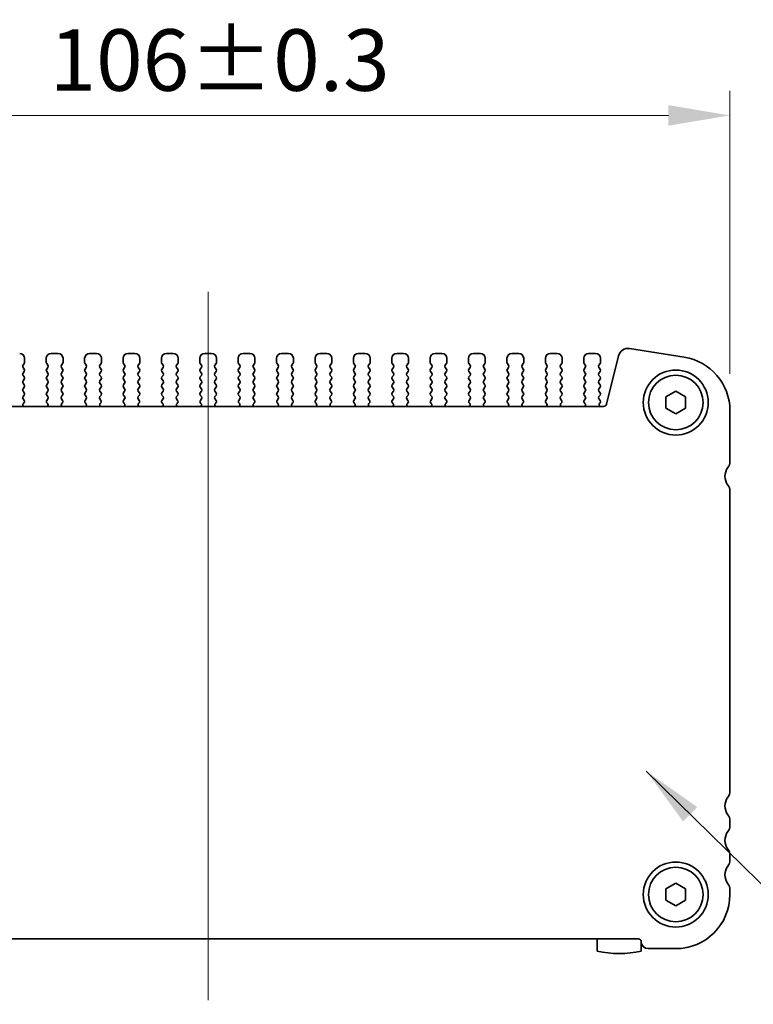
# Model space of a CAD drawing. Units: millimetres. Extents: x 0 to 3950, y 0 to 702.
# Drawn here: x 1054 to 1128, y 254 to 354 of the extents above; entities that cross this region are included whole.
import ezdxf

# ---------------------------------------------------------------- set-up
doc = ezdxf.new("R2010")
doc.units = ezdxf.units.MM
doc.header["$LTSCALE"] = 1.5
doc.layers.get('Defpoints').update_dxf_attribs({"lineweight": 25})
for name, color, linetype, lineweight in [('Centerline (ISO)', 131, 'Continuous', 18), ('Dimension (ISO)', 7, 'Continuous', 18), ('Dimension (ISO) @ 1', 7, 'Continuous', 18), ('Symbol (ISO) @ 1', 7, 'Continuous', 18), ('Visible (ISO)', 7, 'Continuous', 35)]:
    doc.layers.add(name, color=color, linetype=linetype, lineweight=lineweight)
doc.styles.add('Note Text (TK)', font='MS PGothic.ttf')
doc.dimstyles.new('Default - Method 1b (TK)', dxfattribs={"dimscale": 1.5, "dimtxt": 2.5, "dimasz": 2.5, "dimexe": 1, "dimexo": 1.5, "dimgap": 1, "dimtad": 1, "dimrnd": 1e-08, "dimdsep": 46, "dimtxsty": 'Note Text (TK)', "dimcen": 0.09, "dimdle": 5, "dimclrd": 100, "dimclre": 100, "dimclrt": 7, "dimadec": 1, "dimazin": 1, "dimtfac": 1, "dimtmove": 0, "dimatfit": 3, "dimfxl": 1, "dimtolj": 1, "dimlwd": -1, "dimlwe": -1, "dimarcsym": 0})
doc.dimstyles.new('Default - Method 1b (TK)$7', dxfattribs={"dimscale": 1.5, "dimtxt": 2.5, "dimasz": 2.5, "dimexe": 1, "dimexo": 1.5, "dimgap": 1, "dimtad": 1, "dimrnd": 1e-08, "dimdsep": 46, "dimtxsty": 'Note Text (TK)', "dimcen": 0.09, "dimdle": 5, "dimclrd": 100, "dimclre": 100, "dimclrt": 7, "dimadec": 1, "dimazin": 1, "dimtfac": 1, "dimtmove": 0, "dimatfit": 3, "dimfxl": 1, "dimtolj": 1, "dimlwd": -1, "dimlwe": -1, "dimarcsym": 0})

# ---------------------------------------------------------------- blocks, each defined once
blk = doc.blocks.new('*D34')
at = {"layer": 'Defpoints', "color": 0}
for p in [(1125.72, 343.99), (1019.72, 313.99), (1125.72, 313.99)]:
    blk.add_point(p, dxfattribs=at)
at = {"layer": 'Dimension (ISO)', "color": 100}
for p, q in [((1019.72, 317.74), (1019.72, 346.49)), ((1125.72, 317.74), (1125.72, 346.49)), ((1025.97, 343.99), (1119.47, 343.99))]:
    blk.add_line(p, q, dxfattribs=at)
for points in [[(1025.97, 345.04), (1025.97, 342.95), (1019.72, 343.99)], [(1119.47, 345.04), (1119.47, 342.95), (1125.72, 343.99)]]:
    blk.add_solid(points, dxfattribs=at)
at = {"layer": 'Dimension (ISO)', "color": 7, "insert": (1056.6, 349.62), "char_height": 6.25, "attachment_point": 4, "style": 'Note Text (TK)'}
blk.add_mtext('\\A1;106±0.3', dxfattribs=at)

msp = doc.modelspace()

# ---------------------------------------------------------------- linework, layer by layer
at = {"layer": 'Centerline (ISO)', "linetype": 'Continuous'}
msp.add_line((1072.7237, 254.0638), (1072.7237, 326.0638), dxfattribs=at)
at = {"layer": 'Visible (ISO)'}
for p, q in [((1121.0841, 319.4264), (1115.5306, 320.306)), ((1054.0737, 318.8938), (1054.0737, 319.3138)), ((1056.2737, 319.3138), (1056.2737, 318.8938)), ((1057.4737, 319.8138), (1056.7737, 319.8138)), ((1057.9737, 318.8938), (1057.9737, 319.3138)), ((1060.1737, 319.3138), (1060.1737, 318.8938)), ((1061.3737, 319.8138), (1060.6737, 319.8138)), ((1061.8737, 318.8938), (1061.8737, 319.3138)), ((1064.0737, 319.3138), (1064.0737, 318.8938)), ((1065.2737, 319.8138), (1064.5737, 319.8138)), ((1065.7737, 318.8938), (1065.7737, 319.3138)), ((1067.9737, 319.3138), (1067.9737, 318.8938)), ((1069.1737, 319.8138), (1068.4737, 319.8138)), ((1069.6737, 318.8938), (1069.6737, 319.3138)), ((1071.8737, 319.3138), (1071.8737, 318.8938)), ((1073.0737, 319.8138), (1072.3737, 319.8138)), ((1073.5737, 318.8938), (1073.5737, 319.3138)), ((1075.7737, 319.3138), (1075.7737, 318.8938)), ((1076.9737, 319.8138), (1076.2737, 319.8138)), ((1077.4737, 318.8938), (1077.4737, 319.3138)), ((1079.6737, 319.3138), (1079.6737, 318.8938)), ((1080.8737, 319.8138), (1080.1737, 319.8138)), ((1081.3737, 318.8938), (1081.3737, 319.3138)), ((1083.5737, 319.3138), (1083.5737, 318.8938)), ((1084.7737, 319.8138), (1084.0737, 319.8138)), ((1085.2737, 318.8938), (1085.2737, 319.3138)), ((1087.4737, 319.3138), (1087.4737, 318.8938)), ((1088.6737, 319.8138), (1087.9737, 319.8138)), ((1089.1737, 318.8938), (1089.1737, 319.3138)), ((1091.3737, 319.3138), (1091.3737, 318.8938)), ((1092.5737, 319.8138), (1091.8737, 319.8138)), ((1093.0737, 318.8938), (1093.0737, 319.3138)), ((1095.2737, 319.3138), (1095.2737, 318.8938)), ((1096.4737, 319.8138), (1095.7737, 319.8138)), ((1096.9737, 318.8938), (1096.9737, 319.3138)), ((1099.1737, 319.3138), (1099.1737, 318.8938)), ((1100.3737, 319.8138), (1099.6737, 319.8138)), ((1100.8737, 318.8938), (1100.8737, 319.3138)), ((1103.0737, 319.3138), (1103.0737, 318.8938)), ((1104.2737, 319.8138), (1103.5737, 319.8138)), ((1104.7737, 318.8938), (1104.7737, 319.3138)), ((1106.9737, 319.3138), (1106.9737, 318.8938)), ((1108.1737, 319.8138), (1107.4737, 319.8138)), ((1108.6737, 318.8938), (1108.6737, 319.3138)), ((1110.8737, 319.3138), (1110.8737, 318.8938)), ((1112.0737, 319.8138), (1111.3737, 319.8138)), ((1112.5737, 318.8938), (1112.5737, 319.3138)), ((1114.4039, 319.5602), (1113.1774, 314.6412)), ((1053.9137, 318.6138), (1054.0337, 318.7738)), ((1054.0337, 318.2138), (1053.9137, 318.3738)), ((1056.3137, 318.7738), (1056.4337, 318.6138)), ((1056.4337, 318.3738), (1056.3137, 318.2138)), ((1057.8137, 318.6138), (1057.9337, 318.7738)), ((1057.9337, 318.2138), (1057.8137, 318.3738)), ((1060.2137, 318.7738), (1060.3337, 318.6138)), ((1060.3337, 318.3738), (1060.2137, 318.2138)), ((1061.7137, 318.6138), (1061.8337, 318.7738)), ((1061.8337, 318.2138), (1061.7137, 318.3738)), ((1064.1137, 318.7738), (1064.2337, 318.6138)), ((1064.2337, 318.3738), (1064.1137, 318.2138)), ((1065.6137, 318.6138), (1065.7337, 318.7738)), ((1065.7337, 318.2138), (1065.6137, 318.3738)), ((1068.0137, 318.7738), (1068.1337, 318.6138)), ((1068.1337, 318.3738), (1068.0137, 318.2138)), ((1069.5137, 318.6138), (1069.6337, 318.7738)), ((1069.6337, 318.2138), (1069.5137, 318.3738)), ((1071.9137, 318.7738), (1072.0337, 318.6138)), ((1072.0337, 318.3738), (1071.9137, 318.2138)), ((1073.4137, 318.6138), (1073.5337, 318.7738)), ((1073.5337, 318.2138), (1073.4137, 318.3738)), ((1075.8137, 318.7738), (1075.9337, 318.6138)), ((1075.9337, 318.3738), (1075.8137, 318.2138)), ((1077.3137, 318.6138), (1077.4337, 318.7738)), ((1077.4337, 318.2138), (1077.3137, 318.3738)), ((1079.7137, 318.7738), (1079.8337, 318.6138)), ((1079.8337, 318.3738), (1079.7137, 318.2138)), ((1081.2137, 318.6138), (1081.3337, 318.7738)), ((1081.3337, 318.2138), (1081.2137, 318.3738)), ((1083.6137, 318.7738), (1083.7337, 318.6138)), ((1083.7337, 318.3738), (1083.6137, 318.2138)), ((1085.1137, 318.6138), (1085.2337, 318.7738)), ((1085.2337, 318.2138), (1085.1137, 318.3738)), ((1087.5137, 318.7738), (1087.6337, 318.6138)), ((1087.6337, 318.3738), (1087.5137, 318.2138)), ((1089.0137, 318.6138), (1089.1337, 318.7738)), ((1089.1337, 318.2138), (1089.0137, 318.3738)), ((1091.4137, 318.7738), (1091.5337, 318.6138)), ((1091.5337, 318.3738), (1091.4137, 318.2138)), ((1092.9137, 318.6138), (1093.0337, 318.7738)), ((1093.0337, 318.2138), (1092.9137, 318.3738)), ((1095.3137, 318.7738), (1095.4337, 318.6138)), ((1095.4337, 318.3738), (1095.3137, 318.2138)), ((1096.8137, 318.6138), (1096.9337, 318.7738)), ((1096.9337, 318.2138), (1096.8137, 318.3738)), ((1099.2137, 318.7738), (1099.3337, 318.6138)), ((1099.3337, 318.3738), (1099.2137, 318.2138)), ((1100.7137, 318.6138), (1100.8337, 318.7738)), ((1100.8337, 318.2138), (1100.7137, 318.3738)), ((1103.1137, 318.7738), (1103.2337, 318.6138)), ((1103.2337, 318.3738), (1103.1137, 318.2138)), ((1104.6137, 318.6138), (1104.7337, 318.7738)), ((1104.7337, 318.2138), (1104.6137, 318.3738)), ((1107.0137, 318.7738), (1107.1337, 318.6138)), ((1107.1337, 318.3738), (1107.0137, 318.2138)), ((1108.5137, 318.6138), (1108.6337, 318.7738)), ((1108.6337, 318.2138), (1108.5137, 318.3738)), ((1110.9137, 318.7738), (1111.0337, 318.6138)), ((1111.0337, 318.3738), (1110.9137, 318.2138)), ((1112.4137, 318.6138), (1112.5337, 318.7738)), ((1112.5337, 318.2138), (1112.4137, 318.3738)), ((1053.9137, 317.8138), (1054.0337, 317.9738)), ((1054.0337, 317.4138), (1053.9137, 317.5738)), ((1056.3137, 317.9738), (1056.4337, 317.8138)), ((1056.4337, 317.5738), (1056.3137, 317.4138)), ((1057.8137, 317.8138), (1057.9337, 317.9738)), ((1057.9337, 317.4138), (1057.8137, 317.5738)), ((1060.2137, 317.9738), (1060.3337, 317.8138)), ((1060.3337, 317.5738), (1060.2137, 317.4138)), ((1061.7137, 317.8138), (1061.8337, 317.9738)), ((1061.8337, 317.4138), (1061.7137, 317.5738)), ((1064.1137, 317.9738), (1064.2337, 317.8138)), ((1064.2337, 317.5738), (1064.1137, 317.4138)), ((1065.6137, 317.8138), (1065.7337, 317.9738)), ((1065.7337, 317.4138), (1065.6137, 317.5738)), ((1068.0137, 317.9738), (1068.1337, 317.8138)), ((1068.1337, 317.5738), (1068.0137, 317.4138)), ((1069.5137, 317.8138), (1069.6337, 317.9738)), ((1069.6337, 317.4138), (1069.5137, 317.5738)), ((1071.9137, 317.9738), (1072.0337, 317.8138)), ((1072.0337, 317.5738), (1071.9137, 317.4138)), ((1073.4137, 317.8138), (1073.5337, 317.9738)), ((1073.5337, 317.4138), (1073.4137, 317.5738)), ((1075.8137, 317.9738), (1075.9337, 317.8138)), ((1075.9337, 317.5738), (1075.8137, 317.4138)), ((1077.3137, 317.8138), (1077.4337, 317.9738)), ((1077.4337, 317.4138), (1077.3137, 317.5738)), ((1079.7137, 317.9738), (1079.8337, 317.8138)), ((1079.8337, 317.5738), (1079.7137, 317.4138)), ((1081.2137, 317.8138), (1081.3337, 317.9738)), ((1081.3337, 317.4138), (1081.2137, 317.5738)), ((1083.6137, 317.9738), (1083.7337, 317.8138)), ((1083.7337, 317.5738), (1083.6137, 317.4138)), ((1085.1137, 317.8138), (1085.2337, 317.9738)), ((1085.2337, 317.4138), (1085.1137, 317.5738)), ((1087.5137, 317.9738), (1087.6337, 317.8138)), ((1087.6337, 317.5738), (1087.5137, 317.4138)), ((1089.0137, 317.8138), (1089.1337, 317.9738)), ((1089.1337, 317.4138), (1089.0137, 317.5738)), ((1091.4137, 317.9738), (1091.5337, 317.8138)), ((1091.5337, 317.5738), (1091.4137, 317.4138)), ((1092.9137, 317.8138), (1093.0337, 317.9738)), ((1093.0337, 317.4138), (1092.9137, 317.5738)), ((1095.3137, 317.9738), (1095.4337, 317.8138)), ((1095.4337, 317.5738), (1095.3137, 317.4138)), ((1096.8137, 317.8138), (1096.9337, 317.9738)), ((1096.9337, 317.4138), (1096.8137, 317.5738)), ((1099.2137, 317.9738), (1099.3337, 317.8138)), ((1099.3337, 317.5738), (1099.2137, 317.4138)), ((1100.7137, 317.8138), (1100.8337, 317.9738)), ((1100.8337, 317.4138), (1100.7137, 317.5738)), ((1103.1137, 317.9738), (1103.2337, 317.8138)), ((1103.2337, 317.5738), (1103.1137, 317.4138)), ((1104.6137, 317.8138), (1104.7337, 317.9738)), ((1104.7337, 317.4138), (1104.6137, 317.5738)), ((1107.0137, 317.9738), (1107.1337, 317.8138)), ((1107.1337, 317.5738), (1107.0137, 317.4138)), ((1108.5137, 317.8138), (1108.6337, 317.9738)), ((1108.6337, 317.4138), (1108.5137, 317.5738)), ((1110.9137, 317.9738), (1111.0337, 317.8138)), ((1111.0337, 317.5738), (1110.9137, 317.4138)), ((1112.4137, 317.8138), (1112.5337, 317.9738)), ((1112.5337, 317.4138), (1112.4137, 317.5738)), ((1053.9137, 317.0138), (1054.0337, 317.1738)), ((1054.0337, 316.6138), (1053.9137, 316.7738)), ((1053.9137, 316.2138), (1054.0337, 316.3738)), ((1056.3137, 317.1738), (1056.4337, 317.0138)), ((1056.4337, 316.7738), (1056.3137, 316.6138)), ((1056.3137, 316.3738), (1056.4337, 316.2138)), ((1057.8137, 317.0138), (1057.9337, 317.1738)), ((1057.9337, 316.6138), (1057.8137, 316.7738)), ((1057.8137, 316.2138), (1057.9337, 316.3738)), ((1060.2137, 317.1738), (1060.3337, 317.0138)), ((1060.3337, 316.7738), (1060.2137, 316.6138)), ((1060.2137, 316.3738), (1060.3337, 316.2138)), ((1061.7137, 317.0138), (1061.8337, 317.1738)), ((1061.8337, 316.6138), (1061.7137, 316.7738)), ((1061.7137, 316.2138), (1061.8337, 316.3738)), ((1064.1137, 317.1738), (1064.2337, 317.0138)), ((1064.2337, 316.7738), (1064.1137, 316.6138)), ((1064.1137, 316.3738), (1064.2337, 316.2138)), ((1065.6137, 317.0138), (1065.7337, 317.1738)), ((1065.7337, 316.6138), (1065.6137, 316.7738)), ((1065.6137, 316.2138), (1065.7337, 316.3738)), ((1068.0137, 317.1738), (1068.1337, 317.0138)), ((1068.1337, 316.7738), (1068.0137, 316.6138)), ((1068.0137, 316.3738), (1068.1337, 316.2138)), ((1069.5137, 317.0138), (1069.6337, 317.1738)), ((1069.6337, 316.6138), (1069.5137, 316.7738)), ((1069.5137, 316.2138), (1069.6337, 316.3738)), ((1071.9137, 317.1738), (1072.0337, 317.0138)), ((1072.0337, 316.7738), (1071.9137, 316.6138)), ((1071.9137, 316.3738), (1072.0337, 316.2138)), ((1073.4137, 317.0138), (1073.5337, 317.1738)), ((1073.5337, 316.6138), (1073.4137, 316.7738)), ((1073.4137, 316.2138), (1073.5337, 316.3738)), ((1075.8137, 317.1738), (1075.9337, 317.0138)), ((1075.9337, 316.7738), (1075.8137, 316.6138)), ((1075.8137, 316.3738), (1075.9337, 316.2138)), ((1077.3137, 317.0138), (1077.4337, 317.1738)), ((1077.4337, 316.6138), (1077.3137, 316.7738)), ((1077.3137, 316.2138), (1077.4337, 316.3738)), ((1079.7137, 317.1738), (1079.8337, 317.0138)), ((1079.8337, 316.7738), (1079.7137, 316.6138)), ((1079.7137, 316.3738), (1079.8337, 316.2138)), ((1081.2137, 317.0138), (1081.3337, 317.1738)), ((1081.3337, 316.6138), (1081.2137, 316.7738)), ((1081.2137, 316.2138), (1081.3337, 316.3738)), ((1083.6137, 317.1738), (1083.7337, 317.0138)), ((1083.7337, 316.7738), (1083.6137, 316.6138)), ((1083.6137, 316.3738), (1083.7337, 316.2138)), ((1085.1137, 317.0138), (1085.2337, 317.1738)), ((1085.2337, 316.6138), (1085.1137, 316.7738)), ((1085.1137, 316.2138), (1085.2337, 316.3738)), ((1087.5137, 317.1738), (1087.6337, 317.0138)), ((1087.6337, 316.7738), (1087.5137, 316.6138)), ((1087.5137, 316.3738), (1087.6337, 316.2138)), ((1089.0137, 317.0138), (1089.1337, 317.1738)), ((1089.1337, 316.6138), (1089.0137, 316.7738)), ((1089.0137, 316.2138), (1089.1337, 316.3738)), ((1091.4137, 317.1738), (1091.5337, 317.0138)), ((1091.5337, 316.7738), (1091.4137, 316.6138)), ((1091.4137, 316.3738), (1091.5337, 316.2138)), ((1092.9137, 317.0138), (1093.0337, 317.1738)), ((1093.0337, 316.6138), (1092.9137, 316.7738)), ((1092.9137, 316.2138), (1093.0337, 316.3738)), ((1095.3137, 317.1738), (1095.4337, 317.0138)), ((1095.4337, 316.7738), (1095.3137, 316.6138)), ((1095.3137, 316.3738), (1095.4337, 316.2138)), ((1096.8137, 317.0138), (1096.9337, 317.1738)), ((1096.9337, 316.6138), (1096.8137, 316.7738)), ((1096.8137, 316.2138), (1096.9337, 316.3738)), ((1099.2137, 317.1738), (1099.3337, 317.0138)), ((1099.3337, 316.7738), (1099.2137, 316.6138)), ((1099.2137, 316.3738), (1099.3337, 316.2138)), ((1100.7137, 317.0138), (1100.8337, 317.1738)), ((1100.8337, 316.6138), (1100.7137, 316.7738)), ((1100.7137, 316.2138), (1100.8337, 316.3738)), ((1103.1137, 317.1738), (1103.2337, 317.0138)), ((1103.2337, 316.7738), (1103.1137, 316.6138)), ((1103.1137, 316.3738), (1103.2337, 316.2138)), ((1104.6137, 317.0138), (1104.7337, 317.1738)), ((1104.7337, 316.6138), (1104.6137, 316.7738)), ((1104.6137, 316.2138), (1104.7337, 316.3738)), ((1107.0137, 317.1738), (1107.1337, 317.0138)), ((1107.1337, 316.7738), (1107.0137, 316.6138)), ((1107.0137, 316.3738), (1107.1337, 316.2138)), ((1108.5137, 317.0138), (1108.6337, 317.1738)), ((1108.6337, 316.6138), (1108.5137, 316.7738)), ((1108.5137, 316.2138), (1108.6337, 316.3738)), ((1110.9137, 317.1738), (1111.0337, 317.0138)), ((1111.0337, 316.7738), (1110.9137, 316.6138)), ((1110.9137, 316.3738), (1111.0337, 316.2138)), ((1112.4137, 317.0138), (1112.5337, 317.1738)), ((1112.5337, 316.6138), (1112.4137, 316.7738)), ((1112.4137, 316.2138), (1112.5337, 316.3738)), ((1054.0337, 315.8138), (1053.9137, 315.9738)), ((1053.9137, 315.4138), (1054.0337, 315.5738)), ((1056.4337, 315.9738), (1056.3137, 315.8138)), ((1056.3137, 315.5738), (1056.4337, 315.4138)), ((1057.9337, 315.8138), (1057.8137, 315.9738)), ((1057.8137, 315.4138), (1057.9337, 315.5738)), ((1060.3337, 315.9738), (1060.2137, 315.8138)), ((1060.2137, 315.5738), (1060.3337, 315.4138)), ((1061.8337, 315.8138), (1061.7137, 315.9738)), ((1061.7137, 315.4138), (1061.8337, 315.5738)), ((1064.2337, 315.9738), (1064.1137, 315.8138)), ((1064.1137, 315.5738), (1064.2337, 315.4138)), ((1065.7337, 315.8138), (1065.6137, 315.9738)), ((1065.6137, 315.4138), (1065.7337, 315.5738)), ((1068.1337, 315.9738), (1068.0137, 315.8138)), ((1068.0137, 315.5738), (1068.1337, 315.4138)), ((1069.6337, 315.8138), (1069.5137, 315.9738)), ((1069.5137, 315.4138), (1069.6337, 315.5738)), ((1072.0337, 315.9738), (1071.9137, 315.8138)), ((1071.9137, 315.5738), (1072.0337, 315.4138)), ((1073.5337, 315.8138), (1073.4137, 315.9738)), ((1073.4137, 315.4138), (1073.5337, 315.5738)), ((1075.9337, 315.9738), (1075.8137, 315.8138)), ((1075.8137, 315.5738), (1075.9337, 315.4138)), ((1077.4337, 315.8138), (1077.3137, 315.9738)), ((1077.3137, 315.4138), (1077.4337, 315.5738)), ((1079.8337, 315.9738), (1079.7137, 315.8138)), ((1079.7137, 315.5738), (1079.8337, 315.4138)), ((1081.3337, 315.8138), (1081.2137, 315.9738)), ((1081.2137, 315.4138), (1081.3337, 315.5738)), ((1083.7337, 315.9738), (1083.6137, 315.8138)), ((1083.6137, 315.5738), (1083.7337, 315.4138)), ((1085.2337, 315.8138), (1085.1137, 315.9738)), ((1085.1137, 315.4138), (1085.2337, 315.5738)), ((1087.6337, 315.9738), (1087.5137, 315.8138)), ((1087.5137, 315.5738), (1087.6337, 315.4138)), ((1089.1337, 315.8138), (1089.0137, 315.9738)), ((1089.0137, 315.4138), (1089.1337, 315.5738)), ((1091.5337, 315.9738), (1091.4137, 315.8138)), ((1091.4137, 315.5738), (1091.5337, 315.4138)), ((1093.0337, 315.8138), (1092.9137, 315.9738)), ((1092.9137, 315.4138), (1093.0337, 315.5738)), ((1095.4337, 315.9738), (1095.3137, 315.8138)), ((1095.3137, 315.5738), (1095.4337, 315.4138)), ((1096.9337, 315.8138), (1096.8137, 315.9738)), ((1096.8137, 315.4138), (1096.9337, 315.5738)), ((1099.3337, 315.9738), (1099.2137, 315.8138)), ((1099.2137, 315.5738), (1099.3337, 315.4138)), ((1100.8337, 315.8138), (1100.7137, 315.9738)), ((1100.7137, 315.4138), (1100.8337, 315.5738)), ((1103.2337, 315.9738), (1103.1137, 315.8138)), ((1103.1137, 315.5738), (1103.2337, 315.4138)), ((1104.7337, 315.8138), (1104.6137, 315.9738)), ((1104.6137, 315.4138), (1104.7337, 315.5738)), ((1107.1337, 315.9738), (1107.0137, 315.8138)), ((1107.0137, 315.5738), (1107.1337, 315.4138)), ((1108.6337, 315.8138), (1108.5137, 315.9738)), ((1108.5137, 315.4138), (1108.6337, 315.5738)), ((1111.0337, 315.9738), (1110.9137, 315.8138)), ((1110.9137, 315.5738), (1111.0337, 315.4138)), ((1112.5337, 315.8138), (1112.4137, 315.9738)), ((1112.4137, 315.4138), (1112.5337, 315.5738)), ((1119.2237, 315.3911), (1120.2237, 315.9685)), ((1119.2237, 314.2364), (1119.2237, 315.3911)), ((1120.2237, 315.9685), (1121.2237, 315.3911)), ((1121.2237, 315.3911), (1121.2237, 314.2364)), ((1112.8864, 314.4138), (1032.5611, 314.4138)), ((1054.0194, 315.0329), (1053.9137, 315.1738)), ((1053.9557, 314.7266), (1054.0004, 314.7711)), ((1056.4337, 315.1738), (1056.3281, 315.0329)), ((1056.347, 314.7711), (1056.3917, 314.7266)), ((1057.9194, 315.0329), (1057.8137, 315.1738)), ((1057.8557, 314.7266), (1057.9004, 314.7711)), ((1060.3337, 315.1738), (1060.2281, 315.0329)), ((1060.247, 314.7711), (1060.2917, 314.7266)), ((1061.8194, 315.0329), (1061.7137, 315.1738)), ((1061.7557, 314.7266), (1061.8004, 314.7711)), ((1064.2337, 315.1738), (1064.1281, 315.0329)), ((1064.147, 314.7711), (1064.1917, 314.7266)), ((1065.7194, 315.0329), (1065.6137, 315.1738)), ((1065.6557, 314.7266), (1065.7004, 314.7711)), ((1068.1337, 315.1738), (1068.0281, 315.0329)), ((1068.047, 314.7711), (1068.0917, 314.7266)), ((1069.6194, 315.0329), (1069.5137, 315.1738)), ((1069.5557, 314.7266), (1069.6004, 314.7711)), ((1072.0337, 315.1738), (1071.9281, 315.0329)), ((1071.947, 314.7711), (1071.9917, 314.7266)), ((1073.5194, 315.0329), (1073.4137, 315.1738)), ((1073.4557, 314.7266), (1073.5004, 314.7711)), ((1075.9337, 315.1738), (1075.8281, 315.0329)), ((1075.847, 314.7711), (1075.8917, 314.7266)), ((1077.4194, 315.0329), (1077.3137, 315.1738)), ((1077.3557, 314.7266), (1077.4004, 314.7711)), ((1079.8337, 315.1738), (1079.7281, 315.0329)), ((1079.747, 314.7711), (1079.7917, 314.7266)), ((1081.3194, 315.0329), (1081.2137, 315.1738)), ((1081.2557, 314.7266), (1081.3004, 314.7711)), ((1083.7337, 315.1738), (1083.6281, 315.0329)), ((1083.647, 314.7711), (1083.6917, 314.7266)), ((1085.2194, 315.0329), (1085.1137, 315.1738)), ((1085.1557, 314.7266), (1085.2004, 314.7711)), ((1087.6337, 315.1738), (1087.5281, 315.0329)), ((1087.547, 314.7711), (1087.5917, 314.7266)), ((1089.1194, 315.0329), (1089.0137, 315.1738)), ((1089.0557, 314.7266), (1089.1004, 314.7711)), ((1091.5337, 315.1738), (1091.4281, 315.0329)), ((1091.447, 314.7711), (1091.4917, 314.7266)), ((1093.0194, 315.0329), (1092.9137, 315.1738)), ((1092.9557, 314.7266), (1093.0004, 314.7711)), ((1095.4337, 315.1738), (1095.3281, 315.0329)), ((1095.347, 314.7711), (1095.3917, 314.7266)), ((1096.9194, 315.0329), (1096.8137, 315.1738)), ((1096.8557, 314.7266), (1096.9004, 314.7711)), ((1099.3337, 315.1738), (1099.2281, 315.0329)), ((1099.247, 314.7711), (1099.2917, 314.7266)), ((1100.8194, 315.0329), (1100.7137, 315.1738)), ((1100.7557, 314.7266), (1100.8004, 314.7711)), ((1103.2337, 315.1738), (1103.1281, 315.0329)), ((1103.147, 314.7711), (1103.1917, 314.7266)), ((1104.7194, 315.0329), (1104.6137, 315.1738)), ((1104.6557, 314.7266), (1104.7004, 314.7711)), ((1107.1337, 315.1738), (1107.0281, 315.0329)), ((1107.047, 314.7711), (1107.0917, 314.7266)), ((1108.6194, 315.0329), (1108.5137, 315.1738)), ((1108.5557, 314.7266), (1108.6004, 314.7711)), ((1111.0337, 315.1738), (1110.9281, 315.0329)), ((1110.947, 314.7711), (1110.9917, 314.7266)), ((1112.5337, 315.0138), (1112.4137, 315.1738)), ((1112.491, 314.726), (1112.5337, 314.7738)), ((1120.2237, 313.6591), (1119.2237, 314.2364)), ((1121.2237, 314.2364), (1120.2237, 313.6591)), ((1125.7237, 308.8138), (1125.7237, 313.9941)), ((1125.7237, 275.3138), (1125.7237, 305.8138)), ((1125.7237, 271.8138), (1125.7237, 272.3138)), ((1125.7237, 268.3138), (1125.7237, 268.8138)), ((1119.2237, 265.3911), (1120.2237, 265.9685)), ((1119.2237, 264.2364), (1119.2237, 265.3911)), ((1120.2237, 265.9685), (1121.2237, 265.3911)), ((1121.2237, 265.3911), (1121.2237, 264.2364)), ((1125.7237, 264.8138), (1125.7237, 265.3138)), ((1120.2237, 263.6591), (1119.2237, 264.2364)), ((1121.2237, 264.2364), (1120.2237, 263.6591)), ((1029.0237, 260.3138), (1116.4237, 260.3138)), ((1112.2237, 260.3138), (1112.2237, 259.0702)), ((1116.7237, 259.0702), (1116.7237, 260.0138)), ((1117.4237, 259.3138), (1120.2237, 259.3138))]:
    msp.add_line(p, q, dxfattribs=at)
for centre, radius in [((1120.2237, 314.8138), 3.3), ((1120.2237, 314.8138), 2.77), ((1120.2237, 264.8138), 3.3), ((1120.2237, 264.8138), 2.77)]:
    msp.add_circle(centre, radius, dxfattribs=at)
for centre, radius, start, end in [((1115.3742, 319.3183), 1, 81, 166), ((1053.5737, 319.3138), 0.5, 0, 90), ((1056.7737, 319.3138), 0.5, 90, 180), ((1057.4737, 319.3138), 0.5, 0, 90), ((1060.6737, 319.3138), 0.5, 90, 180), ((1061.3737, 319.3138), 0.5, 0, 90), ((1064.5737, 319.3138), 0.5, 90, 180), ((1065.2737, 319.3138), 0.5, 0, 90), ((1068.4737, 319.3138), 0.5, 90, 180), ((1069.1737, 319.3138), 0.5, 0, 90), ((1072.3737, 319.3138), 0.5, 90, 180), ((1073.0737, 319.3138), 0.5, 0, 90), ((1076.2737, 319.3138), 0.5, 90, 180), ((1076.9737, 319.3138), 0.5, 0, 90), ((1080.1737, 319.3138), 0.5, 90, 180), ((1080.8737, 319.3138), 0.5, 0, 90), ((1084.0737, 319.3138), 0.5, 90, 180), ((1084.7737, 319.3138), 0.5, 0, 90), ((1087.9737, 319.3138), 0.5, 90, 180), ((1088.6737, 319.3138), 0.5, 0, 90), ((1091.8737, 319.3138), 0.5, 90, 180), ((1092.5737, 319.3138), 0.5, 0, 90), ((1095.7737, 319.3138), 0.5, 90, 180), ((1096.4737, 319.3138), 0.5, 0, 90), ((1099.6737, 319.3138), 0.5, 90, 180), ((1100.3737, 319.3138), 0.5, 0, 90), ((1103.5737, 319.3138), 0.5, 90, 180), ((1104.2737, 319.3138), 0.5, 0, 90), ((1107.4737, 319.3138), 0.5, 90, 180), ((1108.1737, 319.3138), 0.5, 0, 90), ((1111.3737, 319.3138), 0.5, 90, 180), ((1112.0737, 319.3138), 0.5, 0, 90), ((1120.2237, 313.9941), 5.5, 0, 81), ((1054.0737, 318.4938), 0.2, 143.130102, 216.869898), ((1053.8737, 318.8938), 0.2, 323.130102, 0), ((1053.8737, 318.0938), 0.2, 323.130102, 36.869898), ((1056.4737, 318.8938), 0.2, 180, 216.869898), ((1056.4737, 318.0938), 0.2, 143.130102, 216.869898), ((1056.2737, 318.4938), 0.2, 323.130102, 36.869898), ((1057.9737, 318.4938), 0.2, 143.130102, 216.869898), ((1057.7737, 318.8938), 0.2, 323.130102, 0), ((1057.7737, 318.0938), 0.2, 323.130102, 36.869898), ((1060.3737, 318.8938), 0.2, 180, 216.869898), ((1060.3737, 318.0938), 0.2, 143.130102, 216.869898), ((1060.1737, 318.4938), 0.2, 323.130102, 36.869898), ((1061.8737, 318.4938), 0.2, 143.130102, 216.869898), ((1061.6737, 318.8938), 0.2, 323.130102, 0), ((1061.6737, 318.0938), 0.2, 323.130102, 36.869898), ((1064.2737, 318.8938), 0.2, 180, 216.869898), ((1064.2737, 318.0938), 0.2, 143.130102, 216.869898), ((1064.0737, 318.4938), 0.2, 323.130102, 36.869898), ((1065.7737, 318.4938), 0.2, 143.130102, 216.869898), ((1065.5737, 318.8938), 0.2, 323.130102, 0), ((1065.5737, 318.0938), 0.2, 323.130102, 36.869898), ((1068.1737, 318.8938), 0.2, 180, 216.869898), ((1068.1737, 318.0938), 0.2, 143.130102, 216.869898), ((1067.9737, 318.4938), 0.2, 323.130102, 36.869898), ((1069.6737, 318.4938), 0.2, 143.130102, 216.869898), ((1069.4737, 318.8938), 0.2, 323.130102, 0), ((1069.4737, 318.0938), 0.2, 323.130102, 36.869898), ((1072.0737, 318.8938), 0.2, 180, 216.869898), ((1072.0737, 318.0938), 0.2, 143.130102, 216.869898), ((1071.8737, 318.4938), 0.2, 323.130102, 36.869898), ((1073.5737, 318.4938), 0.2, 143.130102, 216.869898), ((1073.3737, 318.8938), 0.2, 323.130102, 0), ((1073.3737, 318.0938), 0.2, 323.130102, 36.869898), ((1075.9737, 318.8938), 0.2, 180, 216.869898), ((1075.9737, 318.0938), 0.2, 143.130102, 216.869898), ((1075.7737, 318.4938), 0.2, 323.130102, 36.869898), ((1077.4737, 318.4938), 0.2, 143.130102, 216.869898), ((1077.2737, 318.8938), 0.2, 323.130102, 0), ((1077.2737, 318.0938), 0.2, 323.130102, 36.869898), ((1079.8737, 318.8938), 0.2, 180, 216.869898), ((1079.8737, 318.0938), 0.2, 143.130102, 216.869898), ((1079.6737, 318.4938), 0.2, 323.130102, 36.869898), ((1081.3737, 318.4938), 0.2, 143.130102, 216.869898), ((1081.1737, 318.8938), 0.2, 323.130102, 0), ((1081.1737, 318.0938), 0.2, 323.130102, 36.869898), ((1083.7737, 318.8938), 0.2, 180, 216.869898), ((1083.7737, 318.0938), 0.2, 143.130102, 216.869898), ((1083.5737, 318.4938), 0.2, 323.130102, 36.869898), ((1085.2737, 318.4938), 0.2, 143.130102, 216.869898), ((1085.0737, 318.8938), 0.2, 323.130102, 0), ((1085.0737, 318.0938), 0.2, 323.130102, 36.869898), ((1087.6737, 318.8938), 0.2, 180, 216.869898), ((1087.6737, 318.0938), 0.2, 143.130102, 216.869898), ((1087.4737, 318.4938), 0.2, 323.130102, 36.869898), ((1089.1737, 318.4938), 0.2, 143.130102, 216.869898), ((1088.9737, 318.8938), 0.2, 323.130102, 0), ((1088.9737, 318.0938), 0.2, 323.130102, 36.869898), ((1091.5737, 318.8938), 0.2, 180, 216.869898), ((1091.5737, 318.0938), 0.2, 143.130102, 216.869898), ((1091.3737, 318.4938), 0.2, 323.130102, 36.869898), ((1093.0737, 318.4938), 0.2, 143.130102, 216.869898), ((1092.8737, 318.8938), 0.2, 323.130102, 0), ((1092.8737, 318.0938), 0.2, 323.130102, 36.869898), ((1095.4737, 318.8938), 0.2, 180, 216.869898), ((1095.4737, 318.0938), 0.2, 143.130102, 216.869898), ((1095.2737, 318.4938), 0.2, 323.130102, 36.869898), ((1096.9737, 318.4938), 0.2, 143.130102, 216.869898), ((1096.7737, 318.8938), 0.2, 323.130102, 0), ((1096.7737, 318.0938), 0.2, 323.130102, 36.869898), ((1099.3737, 318.8938), 0.2, 180, 216.869898), ((1099.3737, 318.0938), 0.2, 143.130102, 216.869898), ((1099.1737, 318.4938), 0.2, 323.130102, 36.869898), ((1100.8737, 318.4938), 0.2, 143.130102, 216.869898), ((1100.6737, 318.8938), 0.2, 323.130102, 0), ((1100.6737, 318.0938), 0.2, 323.130102, 36.869898), ((1103.2737, 318.8938), 0.2, 180, 216.869898), ((1103.2737, 318.0938), 0.2, 143.130102, 216.869898), ((1103.0737, 318.4938), 0.2, 323.130102, 36.869898), ((1104.7737, 318.4938), 0.2, 143.130102, 216.869898), ((1104.5737, 318.8938), 0.2, 323.130102, 0), ((1104.5737, 318.0938), 0.2, 323.130102, 36.869898), ((1107.1737, 318.8938), 0.2, 180, 216.869898), ((1107.1737, 318.0938), 0.2, 143.130102, 216.869898), ((1106.9737, 318.4938), 0.2, 323.130102, 36.869898), ((1108.6737, 318.4938), 0.2, 143.130102, 216.869898), ((1108.4737, 318.8938), 0.2, 323.130102, 0), ((1108.4737, 318.0938), 0.2, 323.130102, 36.869898), ((1111.0737, 318.8938), 0.2, 180, 216.869898), ((1111.0737, 318.0938), 0.2, 143.130102, 216.869898), ((1110.8737, 318.4938), 0.2, 323.130102, 36.869898), ((1112.5737, 318.4938), 0.2, 143.130102, 216.869898), ((1112.3737, 318.8938), 0.2, 323.130102, 0), ((1112.3737, 318.0938), 0.2, 323.130102, 36.869898), ((1054.0737, 317.6938), 0.2, 143.130102, 216.869898), ((1053.8737, 317.2938), 0.2, 323.130102, 36.869898), ((1056.4737, 317.2938), 0.2, 143.130102, 216.869898), ((1056.2737, 317.6938), 0.2, 323.130102, 36.869898), ((1057.9737, 317.6938), 0.2, 143.130102, 216.869898), ((1057.7737, 317.2938), 0.2, 323.130102, 36.869898), ((1060.3737, 317.2938), 0.2, 143.130102, 216.869898), ((1060.1737, 317.6938), 0.2, 323.130102, 36.869898), ((1061.8737, 317.6938), 0.2, 143.130102, 216.869898), ((1061.6737, 317.2938), 0.2, 323.130102, 36.869898), ((1064.2737, 317.2938), 0.2, 143.130102, 216.869898), ((1064.0737, 317.6938), 0.2, 323.130102, 36.869898), ((1065.7737, 317.6938), 0.2, 143.130102, 216.869898), ((1065.5737, 317.2938), 0.2, 323.130102, 36.869898), ((1068.1737, 317.2938), 0.2, 143.130102, 216.869898), ((1067.9737, 317.6938), 0.2, 323.130102, 36.869898), ((1069.6737, 317.6938), 0.2, 143.130102, 216.869898), ((1069.4737, 317.2938), 0.2, 323.130102, 36.869898), ((1072.0737, 317.2938), 0.2, 143.130102, 216.869898), ((1071.8737, 317.6938), 0.2, 323.130102, 36.869898), ((1073.5737, 317.6938), 0.2, 143.130102, 216.869898), ((1073.3737, 317.2938), 0.2, 323.130102, 36.869898), ((1075.9737, 317.2938), 0.2, 143.130102, 216.869898), ((1075.7737, 317.6938), 0.2, 323.130102, 36.869898), ((1077.4737, 317.6938), 0.2, 143.130102, 216.869898), ((1077.2737, 317.2938), 0.2, 323.130102, 36.869898), ((1079.8737, 317.2938), 0.2, 143.130102, 216.869898), ((1079.6737, 317.6938), 0.2, 323.130102, 36.869898), ((1081.3737, 317.6938), 0.2, 143.130102, 216.869898), ((1081.1737, 317.2938), 0.2, 323.130102, 36.869898), ((1083.7737, 317.2938), 0.2, 143.130102, 216.869898), ((1083.5737, 317.6938), 0.2, 323.130102, 36.869898), ((1085.2737, 317.6938), 0.2, 143.130102, 216.869898), ((1085.0737, 317.2938), 0.2, 323.130102, 36.869898), ((1087.6737, 317.2938), 0.2, 143.130102, 216.869898), ((1087.4737, 317.6938), 0.2, 323.130102, 36.869898), ((1089.1737, 317.6938), 0.2, 143.130102, 216.869898), ((1088.9737, 317.2938), 0.2, 323.130102, 36.869898), ((1091.5737, 317.2938), 0.2, 143.130102, 216.869898), ((1091.3737, 317.6938), 0.2, 323.130102, 36.869898), ((1093.0737, 317.6938), 0.2, 143.130102, 216.869898), ((1092.8737, 317.2938), 0.2, 323.130102, 36.869898), ((1095.4737, 317.2938), 0.2, 143.130102, 216.869898), ((1095.2737, 317.6938), 0.2, 323.130102, 36.869898), ((1096.9737, 317.6938), 0.2, 143.130102, 216.869898), ((1096.7737, 317.2938), 0.2, 323.130102, 36.869898), ((1099.3737, 317.2938), 0.2, 143.130102, 216.869898), ((1099.1737, 317.6938), 0.2, 323.130102, 36.869898), ((1100.8737, 317.6938), 0.2, 143.130102, 216.869898), ((1100.6737, 317.2938), 0.2, 323.130102, 36.869898), ((1103.2737, 317.2938), 0.2, 143.130102, 216.869898), ((1103.0737, 317.6938), 0.2, 323.130102, 36.869898), ((1104.7737, 317.6938), 0.2, 143.130102, 216.869898), ((1104.5737, 317.2938), 0.2, 323.130102, 36.869898), ((1107.1737, 317.2938), 0.2, 143.130102, 216.869898), ((1106.9737, 317.6938), 0.2, 323.130102, 36.869898), ((1108.6737, 317.6938), 0.2, 143.130102, 216.869898), ((1108.4737, 317.2938), 0.2, 323.130102, 36.869898), ((1111.0737, 317.2938), 0.2, 143.130102, 216.869898), ((1110.8737, 317.6938), 0.2, 323.130102, 36.869898), ((1112.5737, 317.6938), 0.2, 143.130102, 216.869898), ((1112.3737, 317.2938), 0.2, 323.130102, 36.869898), ((1054.0737, 316.8938), 0.2, 143.130102, 216.869898), ((1054.0737, 316.0938), 0.2, 143.130102, 216.869898), ((1053.8737, 316.4938), 0.2, 323.130102, 36.869898), ((1056.4737, 316.4938), 0.2, 143.130102, 216.869898), ((1056.2737, 316.8938), 0.2, 323.130102, 36.869898), ((1056.2737, 316.0938), 0.2, 323.130102, 36.869898), ((1057.9737, 316.8938), 0.2, 143.130102, 216.869898), ((1057.9737, 316.0938), 0.2, 143.130102, 216.869898), ((1057.7737, 316.4938), 0.2, 323.130102, 36.869898), ((1060.3737, 316.4938), 0.2, 143.130102, 216.869898), ((1060.1737, 316.8938), 0.2, 323.130102, 36.869898), ((1060.1737, 316.0938), 0.2, 323.130102, 36.869898), ((1061.8737, 316.8938), 0.2, 143.130102, 216.869898), ((1061.8737, 316.0938), 0.2, 143.130102, 216.869898), ((1061.6737, 316.4938), 0.2, 323.130102, 36.869898), ((1064.2737, 316.4938), 0.2, 143.130102, 216.869898), ((1064.0737, 316.8938), 0.2, 323.130102, 36.869898), ((1064.0737, 316.0938), 0.2, 323.130102, 36.869898), ((1065.7737, 316.8938), 0.2, 143.130102, 216.869898), ((1065.7737, 316.0938), 0.2, 143.130102, 216.869898), ((1065.5737, 316.4938), 0.2, 323.130102, 36.869898), ((1068.1737, 316.4938), 0.2, 143.130102, 216.869898), ((1067.9737, 316.8938), 0.2, 323.130102, 36.869898), ((1067.9737, 316.0938), 0.2, 323.130102, 36.869898), ((1069.6737, 316.8938), 0.2, 143.130102, 216.869898), ((1069.6737, 316.0938), 0.2, 143.130102, 216.869898), ((1069.4737, 316.4938), 0.2, 323.130102, 36.869898), ((1072.0737, 316.4938), 0.2, 143.130102, 216.869898), ((1071.8737, 316.8938), 0.2, 323.130102, 36.869898), ((1071.8737, 316.0938), 0.2, 323.130102, 36.869898), ((1073.5737, 316.8938), 0.2, 143.130102, 216.869898), ((1073.5737, 316.0938), 0.2, 143.130102, 216.869898), ((1073.3737, 316.4938), 0.2, 323.130102, 36.869898), ((1075.9737, 316.4938), 0.2, 143.130102, 216.869898), ((1075.7737, 316.8938), 0.2, 323.130102, 36.869898), ((1075.7737, 316.0938), 0.2, 323.130102, 36.869898), ((1077.4737, 316.8938), 0.2, 143.130102, 216.869898), ((1077.4737, 316.0938), 0.2, 143.130102, 216.869898), ((1077.2737, 316.4938), 0.2, 323.130102, 36.869898), ((1079.8737, 316.4938), 0.2, 143.130102, 216.869898), ((1079.6737, 316.8938), 0.2, 323.130102, 36.869898), ((1079.6737, 316.0938), 0.2, 323.130102, 36.869898), ((1081.3737, 316.8938), 0.2, 143.130102, 216.869898), ((1081.3737, 316.0938), 0.2, 143.130102, 216.869898), ((1081.1737, 316.4938), 0.2, 323.130102, 36.869898), ((1083.7737, 316.4938), 0.2, 143.130102, 216.869898), ((1083.5737, 316.8938), 0.2, 323.130102, 36.869898), ((1083.5737, 316.0938), 0.2, 323.130102, 36.869898), ((1085.2737, 316.8938), 0.2, 143.130102, 216.869898), ((1085.2737, 316.0938), 0.2, 143.130102, 216.869898), ((1085.0737, 316.4938), 0.2, 323.130102, 36.869898), ((1087.6737, 316.4938), 0.2, 143.130102, 216.869898), ((1087.4737, 316.8938), 0.2, 323.130102, 36.869898), ((1087.4737, 316.0938), 0.2, 323.130102, 36.869898), ((1089.1737, 316.8938), 0.2, 143.130102, 216.869898), ((1089.1737, 316.0938), 0.2, 143.130102, 216.869898), ((1088.9737, 316.4938), 0.2, 323.130102, 36.869898), ((1091.5737, 316.4938), 0.2, 143.130102, 216.869898), ((1091.3737, 316.8938), 0.2, 323.130102, 36.869898), ((1091.3737, 316.0938), 0.2, 323.130102, 36.869898), ((1093.0737, 316.8938), 0.2, 143.130102, 216.869898), ((1093.0737, 316.0938), 0.2, 143.130102, 216.869898), ((1092.8737, 316.4938), 0.2, 323.130102, 36.869898), ((1095.4737, 316.4938), 0.2, 143.130102, 216.869898), ((1095.2737, 316.8938), 0.2, 323.130102, 36.869898), ((1095.2737, 316.0938), 0.2, 323.130102, 36.869898), ((1096.9737, 316.8938), 0.2, 143.130102, 216.869898), ((1096.9737, 316.0938), 0.2, 143.130102, 216.869898), ((1096.7737, 316.4938), 0.2, 323.130102, 36.869898), ((1099.3737, 316.4938), 0.2, 143.130102, 216.869898), ((1099.1737, 316.8938), 0.2, 323.130102, 36.869898), ((1099.1737, 316.0938), 0.2, 323.130102, 36.869898), ((1100.8737, 316.8938), 0.2, 143.130102, 216.869898), ((1100.8737, 316.0938), 0.2, 143.130102, 216.869898), ((1100.6737, 316.4938), 0.2, 323.130102, 36.869898), ((1103.2737, 316.4938), 0.2, 143.130102, 216.869898), ((1103.0737, 316.8938), 0.2, 323.130102, 36.869898), ((1103.0737, 316.0938), 0.2, 323.130102, 36.869898), ((1104.7737, 316.8938), 0.2, 143.130102, 216.869898), ((1104.7737, 316.0938), 0.2, 143.130102, 216.869898), ((1104.5737, 316.4938), 0.2, 323.130102, 36.869898), ((1107.1737, 316.4938), 0.2, 143.130102, 216.869898), ((1106.9737, 316.8938), 0.2, 323.130102, 36.869898), ((1106.9737, 316.0938), 0.2, 323.130102, 36.869898), ((1108.6737, 316.8938), 0.2, 143.130102, 216.869898), ((1108.6737, 316.0938), 0.2, 143.130102, 216.869898), ((1108.4737, 316.4938), 0.2, 323.130102, 36.869898), ((1111.0737, 316.4938), 0.2, 143.130102, 216.869898), ((1110.8737, 316.8938), 0.2, 323.130102, 36.869898), ((1110.8737, 316.0938), 0.2, 323.130102, 36.869898), ((1112.5737, 316.8938), 0.2, 143.130102, 216.869898), ((1112.5737, 316.0938), 0.2, 143.130102, 216.869898), ((1112.3737, 316.4938), 0.2, 323.130102, 36.869898), ((1054.0737, 315.2938), 0.2, 143.130102, 216.869898), ((1053.8737, 315.6938), 0.2, 323.130102, 36.869898), ((1056.4737, 315.6938), 0.2, 143.130102, 216.869898), ((1056.2737, 315.2938), 0.2, 323.130102, 36.869898), ((1057.9737, 315.2938), 0.2, 143.130102, 216.869898), ((1057.7737, 315.6938), 0.2, 323.130102, 36.869898), ((1060.3737, 315.6938), 0.2, 143.130102, 216.869898), ((1060.1737, 315.2938), 0.2, 323.130102, 36.869898), ((1061.8737, 315.2938), 0.2, 143.130102, 216.869898), ((1061.6737, 315.6938), 0.2, 323.130102, 36.869898), ((1064.2737, 315.6938), 0.2, 143.130102, 216.869898), ((1064.0737, 315.2938), 0.2, 323.130102, 36.869898), ((1065.7737, 315.2938), 0.2, 143.130102, 216.869898), ((1065.5737, 315.6938), 0.2, 323.130102, 36.869898), ((1068.1737, 315.6938), 0.2, 143.130102, 216.869898), ((1067.9737, 315.2938), 0.2, 323.130102, 36.869898), ((1069.6737, 315.2938), 0.2, 143.130102, 216.869898), ((1069.4737, 315.6938), 0.2, 323.130102, 36.869898), ((1072.0737, 315.6938), 0.2, 143.130102, 216.869898), ((1071.8737, 315.2938), 0.2, 323.130102, 36.869898), ((1073.5737, 315.2938), 0.2, 143.130102, 216.869898), ((1073.3737, 315.6938), 0.2, 323.130102, 36.869898), ((1075.9737, 315.6938), 0.2, 143.130102, 216.869898), ((1075.7737, 315.2938), 0.2, 323.130102, 36.869898), ((1077.4737, 315.2938), 0.2, 143.130102, 216.869898), ((1077.2737, 315.6938), 0.2, 323.130102, 36.869898), ((1079.8737, 315.6938), 0.2, 143.130102, 216.869898), ((1079.6737, 315.2938), 0.2, 323.130102, 36.869898), ((1081.3737, 315.2938), 0.2, 143.130102, 216.869898), ((1081.1737, 315.6938), 0.2, 323.130102, 36.869898), ((1083.7737, 315.6938), 0.2, 143.130102, 216.869898), ((1083.5737, 315.2938), 0.2, 323.130102, 36.869898), ((1085.2737, 315.2938), 0.2, 143.130102, 216.869898), ((1085.0737, 315.6938), 0.2, 323.130102, 36.869898), ((1087.6737, 315.6938), 0.2, 143.130102, 216.869898), ((1087.4737, 315.2938), 0.2, 323.130102, 36.869898), ((1089.1737, 315.2938), 0.2, 143.130102, 216.869898), ((1088.9737, 315.6938), 0.2, 323.130102, 36.869898), ((1091.5737, 315.6938), 0.2, 143.130102, 216.869898), ((1091.3737, 315.2938), 0.2, 323.130102, 36.869898), ((1093.0737, 315.2938), 0.2, 143.130102, 216.869898), ((1092.8737, 315.6938), 0.2, 323.130102, 36.869898), ((1095.4737, 315.6938), 0.2, 143.130102, 216.869898), ((1095.2737, 315.2938), 0.2, 323.130102, 36.869898), ((1096.9737, 315.2938), 0.2, 143.130102, 216.869898), ((1096.7737, 315.6938), 0.2, 323.130102, 36.869898), ((1099.3737, 315.6938), 0.2, 143.130102, 216.869898), ((1099.1737, 315.2938), 0.2, 323.130102, 36.869898), ((1100.8737, 315.2938), 0.2, 143.130102, 216.869898), ((1100.6737, 315.6938), 0.2, 323.130102, 36.869898), ((1103.2737, 315.6938), 0.2, 143.130102, 216.869898), ((1103.0737, 315.2938), 0.2, 323.130102, 36.869898), ((1104.7737, 315.2938), 0.2, 143.130102, 216.869898), ((1104.5737, 315.6938), 0.2, 323.130102, 36.869898), ((1107.1737, 315.6938), 0.2, 143.130102, 216.869898), ((1106.9737, 315.2938), 0.2, 323.130102, 36.869898), ((1108.6737, 315.2938), 0.2, 143.130102, 216.869898), ((1108.4737, 315.6938), 0.2, 323.130102, 36.869898), ((1111.0737, 315.6938), 0.2, 143.130102, 216.869898), ((1110.8737, 315.2938), 0.2, 323.130102, 36.869898), ((1112.5737, 315.2938), 0.2, 143.130102, 216.869898), ((1112.3737, 315.6938), 0.2, 323.130102, 36.869898), ((1054.0968, 314.5849), 0.2, 134.853584, 238.799621), ((1053.8594, 314.9129), 0.2, 314.853584, 36.869898), ((1056.4881, 314.9129), 0.2, 143.130102, 225.146416), ((1056.2507, 314.5849), 0.2, 301.200379, 45.146416), ((1057.9968, 314.5849), 0.2, 134.853584, 238.799621), ((1057.7594, 314.9129), 0.2, 314.853584, 36.869898), ((1060.3881, 314.9129), 0.2, 143.130102, 225.146416), ((1060.1507, 314.5849), 0.2, 301.200379, 45.146416), ((1061.8968, 314.5849), 0.2, 134.853584, 238.79962), ((1061.6594, 314.9129), 0.2, 314.853584, 36.869898), ((1064.2881, 314.9129), 0.2, 143.130102, 225.146416), ((1064.0507, 314.5849), 0.2, 301.20038, 45.146416), ((1065.7968, 314.5849), 0.2, 134.853584, 238.79962), ((1065.5594, 314.9129), 0.2, 314.853584, 36.869898), ((1068.1881, 314.9129), 0.2, 143.130102, 225.146416), ((1067.9507, 314.5849), 0.2, 301.20038, 45.146416), ((1069.6968, 314.5849), 0.2, 134.853584, 238.799619), ((1069.4594, 314.9129), 0.2, 314.853584, 36.869898), ((1072.0881, 314.9129), 0.2, 143.130102, 225.146416), ((1071.8507, 314.5849), 0.2, 301.200381, 45.146416), ((1073.5968, 314.5849), 0.2, 134.853584, 238.799619), ((1073.3594, 314.9129), 0.2, 314.853584, 36.869898), ((1075.9881, 314.9129), 0.2, 143.130102, 225.146416), ((1075.7507, 314.5849), 0.2, 301.200381, 45.146416), ((1077.4968, 314.5849), 0.2, 134.853584, 238.799619), ((1077.2594, 314.9129), 0.2, 314.853584, 36.869898), ((1079.8881, 314.9129), 0.2, 143.130102, 225.146416), ((1079.6507, 314.5849), 0.2, 301.200382, 45.146416), ((1081.3968, 314.5849), 0.2, 134.853584, 238.799618), ((1081.1594, 314.9129), 0.2, 314.853584, 36.869898), ((1083.7881, 314.9129), 0.2, 143.130102, 225.146416), ((1083.5507, 314.5849), 0.2, 301.200382, 45.146416), ((1085.2968, 314.5849), 0.2, 134.853584, 238.799618), ((1085.0594, 314.9129), 0.2, 314.853584, 36.869898), ((1087.6881, 314.9129), 0.2, 143.130102, 225.146416), ((1087.4507, 314.5849), 0.2, 301.200383, 45.146416), ((1089.1968, 314.5849), 0.2, 134.853584, 238.799617), ((1088.9594, 314.9129), 0.2, 314.853584, 36.869898), ((1091.5881, 314.9129), 0.2, 143.130102, 225.146416), ((1091.3507, 314.5849), 0.2, 301.200383, 45.146416), ((1093.0968, 314.5849), 0.2, 134.853584, 238.799617), ((1092.8594, 314.9129), 0.2, 314.853584, 36.869898), ((1095.4881, 314.9129), 0.2, 143.130102, 225.146416), ((1095.2507, 314.5849), 0.2, 301.200384, 45.146416), ((1096.9968, 314.5849), 0.2, 134.853584, 238.799616), ((1096.7594, 314.9129), 0.2, 314.853584, 36.869898), ((1099.3881, 314.9129), 0.2, 143.130102, 225.146416), ((1099.1507, 314.5849), 0.2, 301.200384, 45.146416), ((1100.8968, 314.5849), 0.2, 134.853584, 238.799616), ((1100.6594, 314.9129), 0.2, 314.853584, 36.869898), ((1103.2881, 314.9129), 0.2, 143.130102, 225.146416), ((1103.0507, 314.5849), 0.2, 301.200384, 45.146416), ((1104.7968, 314.5849), 0.2, 134.853584, 238.799615), ((1104.5594, 314.9129), 0.2, 314.853584, 36.869898), ((1107.1881, 314.9129), 0.2, 143.130102, 225.146416), ((1106.9507, 314.5849), 0.2, 301.200385, 45.146416), ((1108.6968, 314.5849), 0.2, 134.853584, 238.799615), ((1108.4594, 314.9129), 0.2, 314.853584, 36.869898), ((1111.0881, 314.9129), 0.2, 143.130102, 225.146416), ((1110.8507, 314.5849), 0.2, 301.200385, 45.146416), ((1112.6478, 314.6019), 0.2, 141.651605, 250.153392), ((1112.3737, 314.8938), 0.2, 323.130102, 36.869898), ((1112.8864, 314.7138), 0.3, 270, 346), ((1126.7237, 307.3138), 1.5, 143.130102, 216.869898), ((1124.7237, 308.8138), 1, 323.130102, 0), ((1124.7237, 305.8138), 1, 0, 36.869898), ((1124.7237, 275.3138), 1, 323.130102, 0), ((1126.7237, 273.8138), 1.5, 143.130102, 216.869898), ((1124.7237, 272.3138), 1, 0, 36.869898), ((1126.7237, 270.3138), 1.5, 143.130102, 216.869898), ((1124.7237, 271.8138), 1, 323.130102, 0), ((1124.7237, 268.8138), 1, 0, 36.869898), ((1124.7237, 268.3138), 1, 323.130102, 0), ((1126.7237, 266.8138), 1.5, 143.130102, 216.869898), ((1124.7237, 265.3138), 1, 0, 36.869898), ((1120.2237, 264.8138), 5.5, 270, 0), ((1116.4237, 260.0138), 0.3, 0, 90), ((1117.4237, 260.0138), 0.7, 180, 270), ((1114.4737, 268.8138), 10, 256.997122, 283.002878)]:
    msp.add_arc(centre, radius, start, end, dxfattribs=at)

# ---------------------------------------------------------------- dimensions: what is measured, and where the dimension line sits
at = {"layer": 'Dimension (ISO) @ 1', "color": 100}
dim = msp.add_linear_dim(base=(1125.7237, 343.9941), p1=(1019.7237, 313.9941), p2=(1125.7237, 313.9941), dimstyle='Default - Method 1b (TK)', override={"dimscale": 1, "dimtxt": 6.25, "dimasz": 6.25, "dimexe": 2.5, "dimexo": 3.75, "dimgap": 2.5, "dimdec": 2, "dimcen": 0.225, "dimtol": 1, "dimlim": 0, "dimtp": 0.3, "dimtm": 0.3, "dimtdec": 2, "dimtix": 0, "dimtofl": 0, "dimtmove": 0, "dimatfit": 1}, dxfattribs=at)
dim.commit()
dim.dimension.update_dxf_attribs({"geometry": '*D34', "text_midpoint": (1072.7237, 343.9941), "dimtype": 128})

# ---------------------------------------------------------------- leaders
at = {"layer": 'Symbol (ISO) @ 1', "color": 100, "annotation_type": 0, "has_hookline": 1, "hookline_direction": 0, "text_width": 70.1349}
msp.add_leader([(1117.2312, 277.3543), (1141.3339, 253.6587), (1147.5839, 253.6587)], dimstyle='Default - Method 1b (TK)$7', override={"dimscale": 1, "dimtxt": 6.25, "dimasz": 6.25, "dimgap": 0, "dimtad": 1}, dxfattribs=at)

doc.saveas('drawing.dxf')
